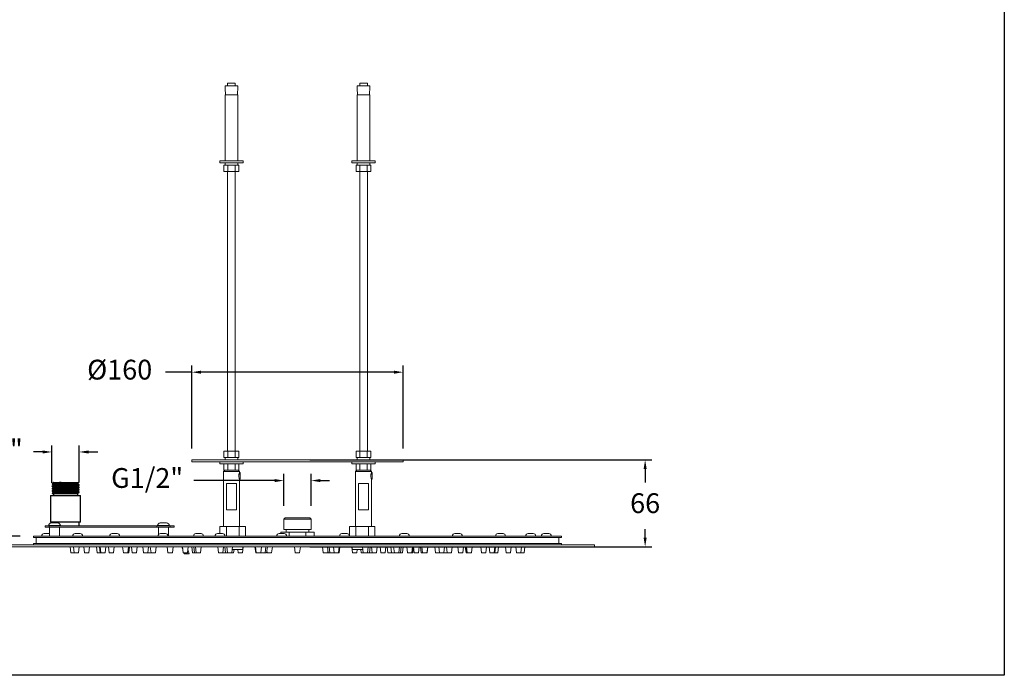
# Model space of a CAD drawing. Units: millimetres. Extents: x 166 to 279, y 20 to 133.
# Drawn here: x 205 to 279, y 20 to 70 of the extents above; entities that cross this region are included whole.
import ezdxf

# ---------------------------------------------------------------- set-up
doc = ezdxf.new("R2010")
doc.units = ezdxf.units.MM
doc.header["$PDSIZE"] = -1
doc.layers.add('COTAS', color=253, linetype='Continuous')
doc.layers.add('cuerpo', color=7, linetype='Continuous', lineweight=5)
doc.styles.add('ARIAL', font='arial.ttf')
doc.dimstyles.new('RS (E1.10)', dxfattribs={"dimtxt": 1.5, "dimasz": 0.7, "dimexe": 0.5, "dimexo": 1, "dimgap": 1, "dimtad": 0, "dimtih": 1, "dimtoh": 1, "dimdec": 0, "dimlfac": 10, "dimtxsty": 'ARIAL', "dimcen": 0, "dimclrd": 256, "dimclre": 256, "dimclrt": 256, "dimadec": 0, "dimazin": 0, "dimtfac": 1, "dimtdec": 0, "dimtofl": 0, "dimtmove": 0, "dimatfit": 3, "dimfxl": 1, "dimlwd": -1, "dimlwe": -1, "dimarcsym": 0})

# ---------------------------------------------------------------- blocks, each defined once
blk = doc.blocks.new('*D35')
at = {"layer": 'COTAS', "linetype": 'Continuous', "transparency": 16777216}
for p, q in [((199.721, 31.098), (199.721, 32.865)), ((199.721, 32.865), (200.421, 32.865)), ((204.569, 30.398), (199.221, 30.398)), ((202.069, 29.598), (199.221, 29.598)), ((199.721, 28.898), (199.721, 28.198))]:
    blk.add_line(p, q, dxfattribs=at)
for points in [[(199.604, 31.098), (199.837, 31.098), (199.721, 30.398)], [(199.604, 28.898), (199.837, 28.898), (199.721, 29.598)]]:
    blk.add_solid(points, dxfattribs=at)
at = {"layer": 'Defpoints', "color": 0, "linetype": 'Continuous', "transparency": 16777216}
for p in [(205.569, 30.398), (199.721, 29.598), (203.069, 29.598)]:
    blk.add_point(p, dxfattribs=at)
at = {"layer": 'COTAS', "linetype": 'Continuous', "transparency": 16777216, "insert": (201.915, 32.865), "char_height": 1.5, "attachment_point": 5, "style": 'ARIAL'}
blk.add_mtext('8', dxfattribs=at)
blk = doc.blocks.new('*D36')
at = {"layer": 'COTAS', "linetype": 'Continuous', "transparency": 16777216}
for p, q in [((226.511, 36.188), (252.399, 36.188)), ((251.899, 35.488), (251.899, 34.476)), ((251.899, 30.298), (251.899, 30.944)), ((226.511, 29.598), (252.399, 29.598))]:
    blk.add_line(p, q, dxfattribs=at)
for points in [[(251.782, 35.488), (252.015, 35.488), (251.899, 36.188)], [(251.782, 30.298), (252.015, 30.298), (251.899, 29.598)]]:
    blk.add_solid(points, dxfattribs=at)
at = {"layer": 'Defpoints', "color": 0, "linetype": 'Continuous', "transparency": 16777216}
for p in [(225.511, 36.188), (225.511, 29.598), (251.899, 29.598)]:
    blk.add_point(p, dxfattribs=at)
at = {"layer": 'COTAS', "linetype": 'Continuous', "transparency": 16777216, "insert": (251.899, 32.71), "char_height": 1.5, "attachment_point": 5, "style": 'ARIAL'}
blk.add_mtext('66', dxfattribs=at)
blk = doc.blocks.new('*D37')
at = {"layer": 'COTAS', "linetype": 'Continuous', "transparency": 16777216}
for p, q in [((224.534, 32.698), (224.534, 35.119)), ((226.604, 32.698), (226.604, 35.119)), ((223.834, 34.619), (217.721, 34.619)), ((227.304, 34.619), (228.004, 34.619))]:
    blk.add_line(p, q, dxfattribs=at)
for points in [[(223.834, 34.735), (223.834, 34.502), (224.534, 34.619)], [(227.304, 34.735), (227.304, 34.502), (226.604, 34.619)]]:
    blk.add_solid(points, dxfattribs=at)
at = {"layer": 'Defpoints', "color": 0, "linetype": 'Continuous', "transparency": 16777216}
for p in [(226.604, 34.619), (224.534, 31.698), (226.604, 31.698)]:
    blk.add_point(p, dxfattribs=at)
at = {"layer": 'COTAS', "linetype": 'Continuous', "transparency": 16777216, "insert": (214.183, 34.619), "char_height": 1.5, "attachment_point": 5, "style": 'ARIAL'}
blk.add_mtext('G1/2"', dxfattribs=at)
blk = doc.blocks.new('*D38')
at = {"layer": 'COTAS', "linetype": 'Continuous', "transparency": 16777216}
for p, q in [((217.569, 37.038), (217.569, 43.329)), ((233.569, 37.038), (233.569, 43.329)), ((217.569, 42.829), (215.574, 42.829)), ((232.869, 42.829), (218.269, 42.829))]:
    blk.add_line(p, q, dxfattribs=at)
for points in [[(218.269, 42.946), (218.269, 42.712), (217.569, 42.829)], [(232.869, 42.946), (232.869, 42.712), (233.569, 42.829)]]:
    blk.add_solid(points, dxfattribs=at)
at = {"layer": 'Defpoints', "color": 0, "linetype": 'Continuous', "transparency": 16777216}
for p in [(233.569, 42.829), (217.569, 36.038), (233.569, 36.038)]:
    blk.add_point(p, dxfattribs=at)
at = {"layer": 'COTAS', "linetype": 'Continuous', "transparency": 16777216, "insert": (212.103, 42.829), "char_height": 1.5, "attachment_point": 5, "style": 'ARIAL'}
blk.add_mtext('%%C160', dxfattribs=at)
blk = doc.blocks.new('*D41')
at = {"layer": 'COTAS', "linetype": 'Continuous', "transparency": 16777216}
for p, q in [((206.975, 34.453), (206.975, 37.285)), ((209.045, 34.478), (209.045, 37.285)), ((206.275, 36.785), (205.575, 36.785)), ((209.745, 36.785), (210.445, 36.785))]:
    blk.add_line(p, q, dxfattribs=at)
for points in [[(206.275, 36.901), (206.275, 36.668), (206.975, 36.785)], [(209.745, 36.901), (209.745, 36.668), (209.045, 36.785)]]:
    blk.add_solid(points, dxfattribs=at)
at = {"layer": 'Defpoints', "color": 0, "linetype": 'Continuous', "transparency": 16777216}
for p in [(209.045, 36.785), (206.975, 33.453), (209.045, 33.478)]:
    blk.add_point(p, dxfattribs=at)
at = {"layer": 'COTAS', "linetype": 'Continuous', "transparency": 16777216, "insert": (202.036, 36.785), "char_height": 1.5, "attachment_point": 5, "style": 'ARIAL'}
blk.add_mtext('G1/2"', dxfattribs=at)

msp = doc.modelspace()

# ---------------------------------------------------------------- linework, layer by layer
at = {"color": 3}
msp.add_lwpolyline([(165.69, 19.862), (165.69, 130.484), (279.098, 130.484), (279.098, 19.862)], close=True, dxfattribs=at)
at = {"layer": 'cuerpo'}
for p, q in [((220.094, 64.538), (221.044, 64.538)), ((220.299, 64.738), (220.279, 64.718)), ((220.279, 64.718), (220.279, 64.538)), ((220.569, 64.718), (220.279, 64.718)), ((220.299, 64.738), (220.569, 64.738)), ((220.569, 64.738), (220.839, 64.738)), ((220.859, 64.718), (220.569, 64.718)), ((220.859, 64.718), (220.839, 64.738)), ((220.859, 64.538), (220.859, 64.718)), ((230.094, 64.538), (231.044, 64.538)), ((230.299, 64.738), (230.279, 64.718)), ((230.279, 64.718), (230.279, 64.538)), ((230.569, 64.718), (230.279, 64.718)), ((230.299, 64.738), (230.569, 64.738)), ((230.569, 64.738), (230.839, 64.738)), ((230.859, 64.718), (230.569, 64.718)), ((230.859, 64.718), (230.839, 64.738)), ((230.859, 64.538), (230.859, 64.718)), ((220.094, 63.838), (220.094, 58.838)), ((220.094, 63.838), (221.044, 63.838)), ((221.044, 58.838), (221.044, 63.838)), ((230.094, 63.838), (230.094, 58.838)), ((230.094, 63.838), (231.044, 63.838)), ((231.044, 58.838), (231.044, 63.838)), ((219.694, 58.838), (219.694, 58.688)), ((219.694, 58.838), (221.444, 58.838)), ((219.694, 58.688), (221.444, 58.688)), ((220.003, 58.518), (220.003, 58.038)), ((220.003, 58.518), (220.286, 58.518)), ((220.094, 58.688), (220.094, 58.518)), ((220.286, 58.518), (220.286, 58.038)), ((220.286, 58.518), (220.852, 58.518)), ((220.852, 58.518), (220.852, 58.038)), ((220.852, 58.518), (221.135, 58.518)), ((221.044, 58.518), (221.044, 58.688)), ((221.135, 58.518), (221.135, 58.038)), ((221.444, 58.688), (221.444, 58.838)), ((229.694, 58.838), (229.694, 58.688)), ((229.694, 58.838), (231.444, 58.838)), ((229.694, 58.688), (231.444, 58.688)), ((230.003, 58.518), (230.003, 58.038)), ((230.003, 58.518), (230.286, 58.518)), ((230.094, 58.688), (230.094, 58.518)), ((230.286, 58.518), (230.286, 58.038)), ((230.286, 58.518), (230.852, 58.518)), ((230.852, 58.518), (230.852, 58.038)), ((230.852, 58.518), (231.135, 58.518)), ((231.044, 58.518), (231.044, 58.688)), ((231.135, 58.518), (231.135, 58.038)), ((231.444, 58.688), (231.444, 58.838)), ((220.003, 58.038), (220.286, 58.038)), ((220.279, 58.038), (220.279, 36.838)), ((220.286, 58.038), (220.852, 58.038)), ((220.852, 58.038), (221.135, 58.038)), ((220.859, 36.838), (220.859, 58.038)), ((230.003, 58.038), (230.286, 58.038)), ((230.279, 58.038), (230.279, 36.838)), ((230.286, 58.038), (230.852, 58.038)), ((230.852, 58.038), (231.135, 58.038)), ((230.859, 36.838), (230.859, 58.038)), ((220.003, 36.838), (220.003, 36.358)), ((220.003, 36.838), (220.286, 36.838)), ((220.286, 36.838), (220.286, 36.358)), ((220.286, 36.838), (220.852, 36.838)), ((220.852, 36.838), (220.852, 36.358)), ((220.852, 36.838), (221.135, 36.838)), ((221.135, 36.838), (221.135, 36.358)), ((230.003, 36.838), (230.003, 36.358)), ((230.003, 36.838), (230.286, 36.838)), ((230.286, 36.838), (230.286, 36.358)), ((230.286, 36.838), (230.852, 36.838)), ((230.852, 36.838), (230.852, 36.358)), ((230.852, 36.838), (231.135, 36.838)), ((231.135, 36.838), (231.135, 36.358)), ((217.569, 36.188), (217.569, 36.038)), ((217.569, 36.188), (233.569, 36.188)), ((217.569, 36.038), (233.569, 36.038)), ((219.694, 36.038), (219.694, 35.888)), ((219.694, 35.888), (221.444, 35.888)), ((220.003, 36.358), (220.286, 36.358)), ((220.003, 35.888), (220.003, 35.408)), ((220.094, 36.358), (220.094, 36.188)), ((220.286, 36.358), (220.852, 36.358)), ((220.286, 35.888), (220.286, 35.408)), ((220.852, 36.358), (221.135, 36.358)), ((220.852, 35.888), (220.852, 35.408)), ((221.044, 36.188), (221.044, 36.358)), ((221.135, 35.888), (221.135, 35.408)), ((221.444, 35.888), (221.444, 36.038)), ((229.694, 36.038), (229.694, 35.888)), ((229.694, 35.888), (231.444, 35.888)), ((230.003, 36.358), (230.286, 36.358)), ((230.003, 35.888), (230.003, 35.408)), ((230.094, 36.358), (230.094, 36.188)), ((230.286, 36.358), (230.852, 36.358)), ((230.286, 35.888), (230.286, 35.408)), ((230.852, 36.358), (231.135, 36.358)), ((230.852, 35.888), (230.852, 35.408)), ((231.044, 36.188), (231.044, 36.358)), ((231.135, 35.888), (231.135, 35.408)), ((231.444, 35.888), (231.444, 36.038)), ((233.569, 36.038), (233.569, 36.188)), ((220.059, 35.408), (219.959, 35.308)), ((219.959, 35.308), (219.959, 31.148)), ((221.179, 35.308), (219.959, 35.308)), ((220.003, 35.408), (220.074, 35.408)), ((220.074, 35.408), (220.215, 35.408)), ((220.215, 35.408), (220.286, 35.408)), ((220.286, 35.408), (220.427, 35.408)), ((220.427, 35.408), (220.71, 35.408)), ((220.71, 35.408), (220.852, 35.408)), ((220.852, 35.408), (220.922, 35.408)), ((220.922, 35.408), (221.064, 35.408)), ((221.064, 35.408), (221.135, 35.408)), ((221.179, 35.308), (221.079, 35.408)), ((221.219, 35.218), (221.177, 35.218)), ((221.179, 35.22), (221.179, 35.308)), ((221.219, 34.973), (221.219, 35.218)), ((230.059, 35.408), (229.959, 35.308)), ((229.959, 35.308), (229.959, 31.148)), ((231.179, 35.308), (229.959, 35.308)), ((230.003, 35.408), (230.074, 35.408)), ((230.074, 35.408), (230.215, 35.408)), ((230.215, 35.408), (230.286, 35.408)), ((230.286, 35.408), (230.427, 35.408)), ((230.427, 35.408), (230.71, 35.408)), ((230.71, 35.408), (230.852, 35.408)), ((230.852, 35.408), (230.922, 35.408)), ((230.922, 35.408), (231.064, 35.408)), ((231.064, 35.408), (231.135, 35.408)), ((231.179, 35.308), (231.079, 35.408)), ((231.219, 35.218), (231.177, 35.218)), ((231.179, 35.22), (231.179, 35.308)), ((231.219, 34.973), (231.219, 35.218)), ((220.186, 34.408), (220.952, 34.408)), ((220.186, 32.408), (220.186, 34.408)), ((220.952, 34.408), (220.952, 32.408)), ((221.177, 34.728), (221.219, 34.728)), ((221.179, 31.148), (221.179, 34.723)), ((221.219, 34.728), (221.219, 34.973)), ((230.186, 34.408), (230.952, 34.408)), ((230.186, 32.408), (230.186, 34.408)), ((230.952, 34.408), (230.952, 32.408)), ((231.177, 34.728), (231.219, 34.728)), ((231.179, 31.148), (231.179, 34.723)), ((231.219, 34.728), (231.219, 34.973)), ((220.952, 32.408), (220.186, 32.408)), ((230.952, 32.408), (230.186, 32.408)), ((206.929, 31.408), (207.169, 31.408)), ((207.169, 31.408), (207.409, 31.408)), ((215.176, 31.408), (215.416, 31.408)), ((215.416, 31.408), (215.656, 31.408)), ((224.634, 31.798), (224.534, 31.698)), ((224.534, 31.698), (224.534, 30.898)), ((225.569, 31.698), (224.534, 31.698)), ((224.634, 31.798), (225.569, 31.798)), ((225.569, 31.798), (226.504, 31.798)), ((226.604, 31.698), (225.569, 31.698)), ((226.604, 31.698), (226.504, 31.798)), ((226.604, 30.898), (226.604, 31.698)), ((206.374, 30.598), (206.569, 30.598)), ((206.469, 31.178), (206.469, 31.078)), ((206.469, 31.178), (206.769, 31.178)), ((206.469, 31.078), (206.769, 31.078)), ((206.569, 30.598), (206.764, 30.598)), ((206.729, 31.208), (206.729, 31.178)), ((207.169, 31.208), (206.729, 31.208)), ((206.791, 30.596), (206.764, 30.598)), ((206.769, 31.178), (206.769, 31.078)), ((206.769, 31.178), (214.916, 31.178)), ((206.769, 31.078), (214.916, 31.078)), ((206.791, 31.078), (206.791, 30.398)), ((207.609, 31.208), (207.169, 31.208)), ((207.541, 30.398), (207.541, 31.078)), ((207.609, 31.178), (207.609, 31.208)), ((208.724, 30.598), (209.013, 30.598)), ((209.013, 30.598), (209.114, 30.598)), ((211.523, 30.598), (211.852, 30.598)), ((211.852, 30.598), (211.913, 30.598)), ((214.916, 31.178), (214.916, 31.078)), ((214.916, 31.178), (215.916, 31.178)), ((214.916, 31.078), (215.916, 31.078)), ((214.976, 31.208), (214.976, 31.178)), ((215.416, 31.208), (214.976, 31.208)), ((215.041, 31.078), (215.041, 30.514)), ((215.193, 30.598), (215.553, 30.598)), ((215.856, 31.208), (215.416, 31.208)), ((215.553, 30.598), (215.583, 30.598)), ((215.791, 30.398), (215.791, 31.078)), ((215.856, 31.178), (215.856, 31.208)), ((215.916, 31.178), (215.916, 31.078)), ((215.916, 31.178), (216.219, 31.178)), ((215.916, 31.078), (216.219, 31.078)), ((216.219, 31.178), (216.219, 31.078)), ((217.874, 30.598), (218.069, 30.598)), ((218.069, 30.598), (218.264, 30.598)), ((219.502, 30.598), (219.883, 30.598)), ((219.699, 31.148), (219.699, 30.598)), ((219.699, 31.148), (220.184, 31.148)), ((219.883, 30.598), (219.892, 30.598)), ((220.184, 31.148), (220.184, 30.398)), ((220.184, 31.148), (221.154, 31.148)), ((221.154, 31.148), (221.154, 30.398)), ((221.154, 31.148), (221.639, 31.148)), ((221.639, 31.148), (221.639, 30.398)), ((224.181, 30.598), (224.57, 30.598)), ((224.299, 30.698), (224.299, 30.598)), ((224.299, 30.698), (224.934, 30.698)), ((224.534, 30.898), (225.569, 30.898)), ((224.57, 30.598), (224.571, 30.598)), ((224.719, 30.898), (224.719, 30.698)), ((224.934, 30.698), (224.934, 30.398)), ((224.934, 30.698), (226.204, 30.698)), ((225.569, 30.898), (226.604, 30.898)), ((226.204, 30.698), (226.204, 30.398)), ((226.204, 30.698), (226.839, 30.698)), ((226.419, 30.698), (226.419, 30.898)), ((226.839, 30.698), (226.839, 30.398)), ((228.934, 30.598), (229.324, 30.598)), ((229.499, 31.148), (229.499, 30.461)), ((229.499, 31.148), (229.984, 31.148)), ((229.984, 31.148), (229.984, 30.398)), ((229.984, 31.148), (230.954, 31.148)), ((230.954, 31.148), (230.954, 30.398)), ((230.954, 31.148), (231.439, 31.148)), ((231.439, 31.148), (231.439, 30.398)), ((233.464, 30.598), (233.854, 30.598)), ((237.485, 30.598), (237.875, 30.598)), ((240.745, 30.598), (241.135, 30.598)), ((243.04, 30.598), (243.43, 30.598)), ((244.224, 30.598), (244.614, 30.598)), ((205.569, 30.398), (205.569, 30.298)), ((205.569, 30.398), (225.569, 30.398)), ((205.569, 30.298), (225.569, 30.298)), ((205.569, 29.848), (205.569, 29.748)), ((205.569, 29.848), (225.569, 29.848)), ((205.769, 30.298), (205.769, 29.848)), ((206.194, 30.418), (206.194, 30.398)), ((206.569, 30.418), (206.194, 30.418)), ((206.791, 30.418), (206.569, 30.418)), ((208.544, 30.418), (208.544, 30.398)), ((209.1, 30.418), (208.544, 30.418)), ((209.294, 30.418), (209.1, 30.418)), ((209.294, 30.398), (209.294, 30.418)), ((211.343, 30.418), (211.343, 30.398)), ((211.975, 30.418), (211.343, 30.418)), ((212.093, 30.418), (211.975, 30.418)), ((212.093, 30.398), (212.093, 30.418)), ((215.013, 30.418), (215.013, 30.398)), ((215.705, 30.418), (215.013, 30.418)), ((215.763, 30.418), (215.705, 30.418)), ((215.763, 30.398), (215.763, 30.418)), ((217.694, 30.418), (217.694, 30.398)), ((218.069, 30.418), (217.694, 30.418)), ((218.444, 30.418), (218.069, 30.418)), ((218.444, 30.398), (218.444, 30.418)), ((219.322, 30.418), (219.322, 30.398)), ((220.072, 30.418), (219.322, 30.418)), ((220.072, 30.398), (220.072, 30.418)), ((224.001, 30.418), (224.001, 30.398)), ((224.751, 30.418), (224.001, 30.418)), ((224.751, 30.398), (224.751, 30.418)), ((225.569, 30.398), (245.569, 30.398)), ((225.569, 30.298), (245.569, 30.298)), ((225.569, 29.848), (245.569, 29.848)), ((228.754, 30.418), (228.754, 30.398)), ((229.504, 30.418), (228.754, 30.418)), ((229.504, 30.398), (229.504, 30.418)), ((233.284, 30.418), (233.284, 30.398)), ((234.034, 30.418), (233.284, 30.418)), ((234.034, 30.398), (234.034, 30.418)), ((237.305, 30.418), (237.305, 30.398)), ((238.055, 30.418), (237.305, 30.418)), ((238.055, 30.398), (238.055, 30.418)), ((240.565, 30.418), (240.565, 30.398)), ((241.315, 30.418), (240.565, 30.418)), ((241.315, 30.398), (241.315, 30.418)), ((242.86, 30.418), (242.86, 30.398)), ((243.61, 30.418), (242.86, 30.418)), ((243.61, 30.398), (243.61, 30.418)), ((244.044, 30.418), (244.044, 30.398)), ((244.794, 30.418), (244.044, 30.418)), ((244.794, 30.398), (244.794, 30.418)), ((245.369, 29.848), (245.369, 30.298)), ((245.569, 30.298), (245.569, 30.398)), ((245.569, 29.748), (245.569, 29.848)), ((248.069, 29.748), (203.069, 29.748)), ((248.069, 29.598), (203.069, 29.598)), ((208.351, 29.598), (208.404, 29.148)), ((208.404, 29.148), (208.662, 29.148)), ((208.61, 29.598), (208.662, 29.148)), ((208.662, 29.148), (208.979, 29.148)), ((208.979, 29.148), (208.992, 29.148)), ((208.992, 29.148), (209.045, 29.598)), ((209.377, 29.598), (209.429, 29.148)), ((209.429, 29.148), (209.755, 29.148)), ((209.755, 29.148), (209.759, 29.148)), ((209.759, 29.148), (209.812, 29.598)), ((210.351, 29.598), (210.404, 29.148)), ((210.404, 29.148), (210.632, 29.148)), ((210.579, 29.598), (210.632, 29.148)), ((210.629, 29.598), (210.681, 29.148)), ((210.632, 29.148), (210.681, 29.148)), ((210.681, 29.148), (211.011, 29.148)), ((211.011, 29.148), (211.064, 29.598)), ((211.011, 29.148), (211.011, 29.148)), ((211.256, 29.598), (211.308, 29.148)), ((211.308, 29.148), (211.625, 29.148)), ((211.625, 29.148), (211.638, 29.148)), ((211.638, 29.148), (211.691, 29.598)), ((212.329, 29.598), (212.381, 29.148)), ((212.381, 29.148), (212.711, 29.148)), ((212.711, 29.148), (212.764, 29.598)), ((212.711, 29.148), (212.739, 29.148)), ((212.739, 29.148), (212.743, 29.148)), ((212.743, 29.148), (212.796, 29.598)), ((212.743, 29.148), (212.787, 29.148)), ((212.787, 29.148), (212.805, 29.148)), ((212.805, 29.148), (212.858, 29.598)), ((212.988, 29.598), (213.04, 29.148)), ((213.04, 29.148), (213.364, 29.148)), ((213.364, 29.148), (213.37, 29.148)), ((213.37, 29.148), (213.423, 29.598)), ((213.861, 29.598), (213.913, 29.148)), ((213.913, 29.148), (214.243, 29.148)), ((214.243, 29.148), (214.296, 29.598)), ((214.243, 29.148), (214.243, 29.148)), ((214.243, 29.148), (214.475, 29.148)), ((214.424, 29.598), (214.476, 29.148)), ((214.475, 29.148), (214.476, 29.152)), ((214.475, 29.148), (214.475, 29.148)), ((214.476, 29.148), (214.806, 29.148)), ((214.806, 29.148), (214.859, 29.598)), ((215.69, 29.598), (215.743, 29.148)), ((215.709, 29.598), (215.762, 29.148)), ((215.743, 29.148), (215.762, 29.148)), ((215.762, 29.148), (216.092, 29.148)), ((216.092, 29.148), (216.144, 29.598)), ((216.822, 29.598), (216.868, 29.451)), ((216.851, 29.598), (216.904, 29.148)), ((216.904, 29.148), (217.234, 29.148)), ((216.965, 29.148), (216.994, 29.058)), ((217.234, 29.148), (217.286, 29.598)), ((217.261, 29.381), (217.364, 29.058)), ((217.573, 29.598), (217.626, 29.148)), ((217.626, 29.148), (217.763, 29.148)), ((217.71, 29.598), (217.763, 29.148)), ((217.763, 29.148), (217.904, 29.148)), ((217.851, 29.598), (217.904, 29.148)), ((217.904, 29.148), (218.234, 29.148)), ((218.234, 29.148), (218.286, 29.598)), ((219.537, 29.598), (219.589, 29.148)), ((219.589, 29.148), (219.919, 29.148)), ((219.919, 29.148), (219.972, 29.598)), ((219.919, 29.148), (220.116, 29.148)), ((220.064, 29.598), (220.116, 29.148)), ((220.116, 29.148), (220.274, 29.148)), ((220.221, 29.598), (220.274, 29.148)), ((220.274, 29.148), (220.604, 29.148)), ((220.604, 29.148), (220.656, 29.598)), ((220.604, 29.148), (220.707, 29.148)), ((221.419, 29.398), (220.633, 29.398)), ((220.707, 29.148), (220.734, 29.148)), ((220.734, 29.148), (220.763, 29.398)), ((221.045, 29.398), (221.074, 29.148)), ((221.074, 29.148), (221.403, 29.148)), ((221.403, 29.148), (221.404, 29.148)), ((221.404, 29.148), (221.456, 29.598)), ((221.419, 29.398), (221.419, 29.598)), ((222.351, 29.598), (222.404, 29.148)), ((222.399, 29.598), (222.452, 29.148)), ((222.404, 29.148), (222.452, 29.148)), ((222.452, 29.148), (222.782, 29.148)), ((222.782, 29.148), (222.834, 29.598)), ((222.782, 29.148), (222.799, 29.148)), ((222.79, 29.222), (222.799, 29.148)), ((222.799, 29.148), (223.129, 29.148)), ((223.129, 29.148), (223.182, 29.598)), ((223.129, 29.148), (223.234, 29.148)), ((223.234, 29.148), (223.286, 29.598)), ((223.258, 29.357), (223.282, 29.148)), ((223.282, 29.148), (223.612, 29.148)), ((223.612, 29.148), (223.665, 29.598)), ((225.351, 29.598), (225.404, 29.148)), ((225.404, 29.148), (225.734, 29.148)), ((225.734, 29.148), (225.786, 29.598)), ((227.473, 29.598), (227.525, 29.148)), ((227.525, 29.148), (227.855, 29.148)), ((227.851, 29.598), (227.904, 29.148)), ((227.855, 29.148), (227.879, 29.357)), ((227.904, 29.148), (228.009, 29.148)), ((227.956, 29.598), (228.009, 29.148)), ((228.009, 29.148), (228.339, 29.148)), ((228.303, 29.598), (228.356, 29.148)), ((228.339, 29.148), (228.347, 29.222)), ((228.339, 29.148), (228.356, 29.148)), ((228.356, 29.148), (228.686, 29.148)), ((228.686, 29.148), (228.738, 29.598)), ((228.686, 29.148), (228.734, 29.148)), ((228.734, 29.148), (228.786, 29.598)), ((229.681, 29.598), (229.734, 29.148)), ((229.719, 29.598), (229.719, 29.398)), ((230.505, 29.398), (229.719, 29.398)), ((229.734, 29.148), (230.064, 29.148)), ((230.064, 29.148), (230.093, 29.398)), ((230.375, 29.398), (230.404, 29.148)), ((230.404, 29.148), (230.534, 29.148)), ((230.482, 29.598), (230.534, 29.148)), ((230.534, 29.148), (230.864, 29.148)), ((230.864, 29.148), (230.917, 29.598)), ((230.864, 29.148), (231.021, 29.148)), ((231.021, 29.148), (231.074, 29.598)), ((231.021, 29.148), (231.218, 29.148)), ((231.166, 29.598), (231.218, 29.148)), ((231.218, 29.148), (231.548, 29.148)), ((231.548, 29.148), (231.601, 29.598)), ((231.818, 29.598), (231.871, 29.148)), ((231.871, 29.148), (232.201, 29.148)), ((232.201, 29.148), (232.253, 29.598)), ((232.351, 29.598), (232.404, 29.148)), ((232.404, 29.148), (232.685, 29.148)), ((232.632, 29.598), (232.685, 29.148)), ((232.685, 29.148), (232.904, 29.148)), ((232.851, 29.598), (232.904, 29.148)), ((232.904, 29.148), (233.234, 29.148)), ((233.234, 29.148), (233.286, 29.598)), ((233.234, 29.148), (233.375, 29.148)), ((233.375, 29.148), (233.428, 29.598)), ((233.375, 29.148), (233.512, 29.148)), ((233.512, 29.148), (233.564, 29.598)), ((233.851, 29.598), (233.904, 29.148)), ((233.904, 29.148), (234.234, 29.148)), ((234.234, 29.148), (234.286, 29.598)), ((234.234, 29.148), (234.293, 29.148)), ((234.293, 29.148), (234.346, 29.598)), ((234.351, 29.598), (234.404, 29.148)), ((234.404, 29.148), (234.734, 29.148)), ((234.734, 29.148), (234.786, 29.598)), ((234.878, 29.598), (234.93, 29.148)), ((234.93, 29.148), (235.046, 29.148)), ((234.993, 29.598), (235.046, 29.148)), ((235.046, 29.148), (235.376, 29.148)), ((235.376, 29.148), (235.428, 29.598)), ((235.376, 29.148), (235.395, 29.148)), ((235.395, 29.148), (235.447, 29.598)), ((235.976, 29.598), (236.029, 29.148)), ((236.029, 29.148), (236.331, 29.148)), ((236.279, 29.598), (236.331, 29.148)), ((236.331, 29.148), (236.661, 29.148)), ((236.661, 29.148), (236.714, 29.598)), ((236.662, 29.152), (236.662, 29.148)), ((236.662, 29.148), (236.894, 29.148)), ((236.842, 29.598), (236.894, 29.148)), ((236.894, 29.148), (237.224, 29.148)), ((237.224, 29.148), (237.277, 29.598)), ((237.715, 29.598), (237.768, 29.148)), ((237.768, 29.148), (238.098, 29.148)), ((238.098, 29.148), (238.15, 29.598)), ((238.28, 29.598), (238.333, 29.148)), ((238.333, 29.148), (238.394, 29.148)), ((238.342, 29.598), (238.394, 29.148)), ((238.374, 29.598), (238.427, 29.148)), ((238.394, 29.148), (238.428, 29.148)), ((238.427, 29.148), (238.757, 29.148)), ((238.757, 29.148), (238.809, 29.598)), ((239.447, 29.598), (239.499, 29.148)), ((239.499, 29.148), (239.829, 29.148)), ((239.829, 29.148), (239.882, 29.598)), ((240.074, 29.598), (240.126, 29.148)), ((240.126, 29.148), (240.456, 29.148)), ((240.456, 29.148), (240.509, 29.598)), ((240.456, 29.148), (240.506, 29.148)), ((240.506, 29.148), (240.558, 29.598)), ((240.506, 29.148), (240.734, 29.148)), ((240.734, 29.148), (240.786, 29.598)), ((241.326, 29.598), (241.379, 29.148)), ((241.379, 29.148), (241.709, 29.148)), ((241.709, 29.148), (241.761, 29.598)), ((242.093, 29.598), (242.146, 29.148)), ((242.146, 29.148), (242.476, 29.148)), ((242.476, 29.148), (242.528, 29.598)), ((242.476, 29.148), (242.734, 29.148)), ((242.734, 29.148), (242.786, 29.598)), ((248.069, 29.598), (248.069, 29.748)), ((217.364, 29.058), (216.994, 29.058))]:
    msp.add_line(p, q, dxfattribs=at)
at = {"layer": 'cuerpo', "linetype": 'Continuous', "lineweight": 25}
for p, q in [((207.002, 34.401), (206.978, 34.378)), ((207.123, 34.378), (206.979, 34.378)), ((207.078, 34.478), (208.008, 34.478)), ((208.008, 34.478), (208.938, 34.478)), ((208.991, 34.426), (208.938, 34.478)), ((208.939, 34.395), (208.985, 34.422)), ((206.978, 34.204), (206.978, 34.181)), ((206.978, 34.022), (206.978, 34)), ((206.978, 33.841), (206.978, 33.818)), ((206.978, 33.66), (206.978, 33.637)), ((206.978, 33.637), (206.993, 33.628)), ((206.978, 33.628), (206.978, 33.637)), ((206.993, 33.628), (206.978, 33.628)), ((207.077, 33.762), (207.077, 33.717)), ((207.083, 33.628), (207.083, 33.478)), ((208.933, 33.478), (208.933, 33.628)), ((208.94, 33.625), (208.94, 33.67)), ((209.037, 34.296), (209.015, 34.299)), ((209.037, 34.114), (209.015, 34.118)), ((209.037, 33.933), (209.015, 33.936)), ((209.037, 33.751), (209.015, 33.755)), ((209.038, 34.272), (209.038, 34.294)), ((209.038, 34.09), (209.038, 34.113)), ((209.038, 33.909), (209.038, 33.932)), ((209.038, 33.728), (209.038, 33.75)), ((206.896, 33.478), (206.871, 33.453)), ((206.871, 33.453), (206.871, 31.503)), ((209.146, 33.453), (206.871, 33.453)), ((206.896, 33.478), (209.121, 33.478)), ((209.121, 33.478), (209.146, 33.453)), ((209.146, 31.503), (209.146, 33.453)), ((206.896, 31.478), (206.871, 31.503)), ((206.871, 31.503), (209.146, 31.503)), ((209.121, 31.478), (206.896, 31.478)), ((206.983, 31.478), (206.983, 31.408)), ((209.033, 31.178), (209.033, 31.478)), ((209.121, 31.478), (209.146, 31.503))]:
    msp.add_line(p, q, dxfattribs=at)
at = {"layer": 'cuerpo'}
for centre, radius, start, end in [((206.929, 31.208), 0.2, 90, 180), ((207.409, 31.208), 0.2, 0, 90), ((215.176, 31.208), 0.2, 90, 180), ((215.656, 31.208), 0.2, 0, 90), ((206.374, 30.418), 0.18, 90, 180), ((208.724, 30.418), 0.18, 90, 180), ((209.114, 30.418), 0.18, 0, 90), ((211.523, 30.418), 0.18, 90, 180), ((211.913, 30.418), 0.18, 0, 90), ((215.193, 30.418), 0.18, 90, 180), ((215.583, 30.418), 0.18, 0, 90), ((217.874, 30.418), 0.18, 90, 180), ((218.264, 30.418), 0.18, 0, 90), ((219.502, 30.418), 0.18, 90, 180), ((219.892, 30.418), 0.18, 0, 90), ((224.181, 30.418), 0.18, 90, 180), ((224.571, 30.418), 0.18, 0, 90), ((228.934, 30.418), 0.18, 90, 180), ((229.324, 30.418), 0.18, 0, 90), ((233.464, 30.418), 0.18, 90, 180), ((233.854, 30.418), 0.18, 0, 90), ((237.485, 30.418), 0.18, 90, 180), ((237.875, 30.418), 0.18, 0, 90), ((240.745, 30.418), 0.18, 90, 180), ((241.135, 30.418), 0.18, 0, 90), ((243.04, 30.418), 0.18, 90, 180), ((243.43, 30.418), 0.18, 0, 90), ((244.224, 30.418), 0.18, 90, 180), ((244.614, 30.418), 0.18, 0, 90)]:
    msp.add_arc(centre, radius, start, end, dxfattribs=at)
for points, knots in [([(220.094, 64.538), (220.094, 64.462), (220.094, 64.32), (220.098, 64.086), (220.121, 63.929), (220.134, 63.838)], [0, 0, 0, 0, 0.324859, 0.60579, 1, 1, 1, 1]), ([(221.004, 63.838), (221.019, 63.957), (221.048, 64.189), (221.045, 64.423), (221.044, 64.538)], [0, 0, 0, 0, 0.510191, 1, 1, 1, 1]), ([(230.094, 64.538), (230.094, 64.462), (230.094, 64.32), (230.098, 64.086), (230.121, 63.929), (230.134, 63.838)], [0, 0, 0, 0, 0.324859, 0.60579, 1, 1, 1, 1]), ([(231.004, 63.838), (231.019, 63.957), (231.048, 64.189), (231.045, 64.423), (231.044, 64.538)], [0, 0, 0, 0, 0.510191, 1, 1, 1, 1]), ([(221.179, 34.723), (221.178, 34.726), (221.176, 34.731), (221.161, 34.77), (221.142, 34.829), (221.127, 34.907), (221.124, 34.991), (221.132, 35.07), (221.148, 35.139), (221.166, 35.192), (221.178, 35.221), (221.178, 35.22), (221.177, 35.22)], [0, 0, 0, 0, 0.101516, 0.20286, 0.308741, 0.419546, 0.525063, 0.62286, 0.722772, 0.830817, 0.941115, 1, 1, 1, 1]), ([(231.179, 34.723), (231.178, 34.726), (231.176, 34.731), (231.161, 34.77), (231.142, 34.829), (231.127, 34.907), (231.124, 34.991), (231.132, 35.07), (231.148, 35.139), (231.166, 35.192), (231.178, 35.221), (231.178, 35.22), (231.177, 35.22)], [0, 0, 0, 0, 0.101516, 0.20286, 0.308741, 0.419546, 0.525063, 0.62286, 0.722772, 0.830817, 0.941115, 1, 1, 1, 1])]:
    msp.add_open_spline(points, degree=3, knots=knots, dxfattribs=at)
at = {"layer": 'cuerpo', "linetype": 'Continuous', "lineweight": 25}
for points, knots in [([(207.015, 34.356), (206.998, 34.358), (206.962, 34.363), (207.002, 34.37), (207.083, 34.375), (207.123, 34.378)], [0, 0, 0, 0, 0.285253, 0.645434, 1, 1, 1, 1]), ([(207.002, 34.356), (207.018, 34.347), (207.05, 34.328), (207.082, 34.309), (207.098, 34.3)], [0, 0, 0, 0, 0.499624, 1, 1, 1, 1]), ([(207.661, 34.476), (207.587, 34.47), (207.415, 34.457), (207.193, 34.436), (207.064, 34.417), (207.002, 34.403), (207.006, 34.397), (207.008, 34.395)], [0, 0, 0, 0, 0.205327, 0.481514, 0.758241, 0.91044, 1, 1, 1, 1]), ([(207.078, 34.443), (207.061, 34.434), (207.038, 34.42), (207.014, 34.406), (207.006, 34.402)], [0, 0, 0, 0, 0.682196, 1, 1, 1, 1]), ([(207.084, 34.476), (207.081, 34.476), (207.065, 34.476), (207.122, 34.476), (207.238, 34.476), (207.405, 34.476), (207.579, 34.476), (207.661, 34.476)], [0, 0, 0, 0, 0.046472, 0.33009, 0.47037, 0.753988, 1, 1, 1, 1]), ([(207.077, 34.487), (207.077, 34.48), (207.077, 34.465), (207.077, 34.45), (207.077, 34.443)], [0, 0, 0, 0, 0.507133, 1, 1, 1, 1]), ([(207.077, 34.306), (207.077, 34.298), (207.077, 34.283), (207.077, 34.269), (207.077, 34.261)], [0, 0, 0, 0, 0.507408, 1, 1, 1, 1]), ([(207.082, 34.306), (207.084, 34.308), (207.088, 34.312), (207.173, 34.32), (207.319, 34.327), (207.516, 34.335), (207.776, 34.344), (208.057, 34.353), (208.323, 34.361), (208.54, 34.368), (208.726, 34.376), (208.861, 34.384), (208.931, 34.39), (208.931, 34.394), (208.931, 34.395)], [0, 0, 0, 0, 0.067859, 0.156018, 0.242972, 0.331085, 0.41832, 0.536804, 0.618417, 0.700401, 0.788359, 0.875403, 0.96358, 1, 1, 1, 1]), ([(207.086, 34.443), (207.088, 34.445), (207.092, 34.449), (207.174, 34.456), (207.319, 34.463), (207.49, 34.47), (207.614, 34.475), (207.661, 34.476)], [0, 0, 0, 0, 0.137761, 0.377579, 0.614114, 0.853805, 1, 1, 1, 1]), ([(207.086, 34.262), (207.088, 34.264), (207.092, 34.268), (207.174, 34.275), (207.319, 34.282), (207.516, 34.29), (207.749, 34.298), (208.001, 34.306), (208.254, 34.314), (208.488, 34.321), (208.688, 34.329), (208.836, 34.337), (208.928, 34.344), (208.93, 34.349), (208.931, 34.351)], [0, 0, 0, 0, 0.050665, 0.138839, 0.225807, 0.313935, 0.401184, 0.488932, 0.576768, 0.663937, 0.752098, 0.839061, 0.92721, 1, 1, 1, 1]), ([(207.123, 34.378), (207.169, 34.379), (207.282, 34.383), (207.543, 34.389), (207.877, 34.395), (208.225, 34.401), (208.543, 34.407), (208.8, 34.413), (208.95, 34.419), (209.011, 34.424), (208.991, 34.426), (208.991, 34.426)], [0, 0, 0, 0, 0.090854, 0.222408, 0.353976, 0.484743, 0.61484, 0.743898, 0.872526, 0.999875, 1, 1, 1, 1]), ([(209.024, 34.299), (209.008, 34.309), (208.975, 34.328), (208.943, 34.347), (208.927, 34.356)], [0, 0, 0, 0, 0.500561, 1, 1, 1, 1]), ([(208.94, 34.351), (208.94, 34.359), (208.94, 34.374), (208.94, 34.389), (208.94, 34.396)], [0, 0, 0, 0, 0.509344, 1, 1, 1, 1]), ([(206.989, 34.179), (206.985, 34.18), (206.963, 34.183), (207.008, 34.189), (207.113, 34.197), (207.291, 34.204), (207.519, 34.213), (207.783, 34.22), (208.063, 34.228), (208.339, 34.236), (208.592, 34.244), (208.802, 34.252), (208.952, 34.259), (209.032, 34.266), (209.03, 34.27), (209.03, 34.272)], [0, 0, 0, 0, 0.01962, 0.103941, 0.188761, 0.272637, 0.357636, 0.44149, 0.526344, 0.6106, 0.694988, 0.779771, 0.863674, 0.948669, 1, 1, 1, 1]), ([(206.989, 33.998), (206.985, 33.998), (206.963, 34.002), (207.008, 34.007), (207.113, 34.015), (207.291, 34.023), (207.519, 34.031), (207.783, 34.039), (208.063, 34.047), (208.339, 34.054), (208.592, 34.062), (208.802, 34.07), (208.952, 34.078), (209.032, 34.085), (209.03, 34.089), (209.03, 34.09)], [0, 0, 0, 0, 0.019615, 0.103937, 0.188758, 0.272634, 0.357633, 0.441488, 0.526342, 0.610598, 0.694987, 0.77977, 0.863673, 0.948669, 1, 1, 1, 1]), ([(206.989, 33.816), (206.985, 33.817), (206.963, 33.82), (207.008, 33.826), (207.113, 33.834), (207.291, 33.842), (207.519, 33.85), (207.783, 33.857), (208.063, 33.865), (208.339, 33.873), (208.592, 33.881), (208.802, 33.889), (208.952, 33.896), (209.032, 33.903), (209.03, 33.907), (209.03, 33.909)], [0, 0, 0, 0, 0.019611, 0.103933, 0.188754, 0.272631, 0.357631, 0.441485, 0.52634, 0.610597, 0.694985, 0.779769, 0.863673, 0.948669, 1, 1, 1, 1]), ([(206.978, 33.637), (206.986, 33.639), (207, 33.645), (207.116, 33.653), (207.291, 33.66), (207.519, 33.668), (207.783, 33.676), (208.063, 33.684), (208.339, 33.691), (208.592, 33.699), (208.802, 33.707), (208.952, 33.715), (209.032, 33.722), (209.03, 33.726), (209.03, 33.728)], [0, 0, 0, 0, 0.086009, 0.172527, 0.258081, 0.344781, 0.430313, 0.516865, 0.602807, 0.688884, 0.775364, 0.860946, 0.947642, 1, 1, 1, 1]), ([(207.078, 34.262), (207.061, 34.253), (207.029, 34.234), (206.996, 34.215), (206.98, 34.205)], [0, 0, 0, 0, 0.499299, 1, 1, 1, 1]), ([(207.078, 34.081), (207.061, 34.071), (207.029, 34.052), (206.996, 34.033), (206.98, 34.024)], [0, 0, 0, 0, 0.499526, 1, 1, 1, 1]), ([(207.078, 33.899), (207.061, 33.89), (207.029, 33.871), (206.996, 33.852), (206.98, 33.842)], [0, 0, 0, 0, 0.499752, 1, 1, 1, 1]), ([(207.078, 33.718), (207.061, 33.708), (207.029, 33.689), (206.996, 33.67), (206.98, 33.661)], [0, 0, 0, 0, 0.499977, 1, 1, 1, 1]), ([(206.988, 33.842), (206.99, 33.844), (206.995, 33.848), (207.086, 33.855), (207.246, 33.862), (207.464, 33.871), (207.722, 33.878), (208, 33.886), (208.279, 33.894), (208.539, 33.902), (208.759, 33.91), (208.924, 33.917), (209.024, 33.925), (209.03, 33.929), (209.033, 33.932)], [0, 0, 0, 0, 0.051917, 0.13997, 0.226818, 0.314824, 0.401953, 0.489579, 0.577295, 0.664344, 0.752382, 0.839226, 0.927253, 1, 1, 1, 1]), ([(206.988, 33.661), (206.99, 33.662), (206.995, 33.667), (207.086, 33.674), (207.246, 33.681), (207.464, 33.689), (207.722, 33.697), (208, 33.705), (208.279, 33.713), (208.539, 33.72), (208.759, 33.728), (208.924, 33.736), (209.024, 33.743), (209.03, 33.748), (209.033, 33.75)], [0, 0, 0, 0, 0.051935, 0.139986, 0.226833, 0.314837, 0.401965, 0.489589, 0.577303, 0.66435, 0.752387, 0.839229, 0.927254, 1, 1, 1, 1]), ([(206.988, 34.205), (206.99, 34.207), (206.995, 34.211), (207.086, 34.218), (207.246, 34.225), (207.464, 34.233), (207.722, 34.241), (208, 34.249), (208.279, 34.257), (208.539, 34.264), (208.759, 34.273), (208.924, 34.28), (209.024, 34.288), (209.03, 34.292), (209.033, 34.294)], [0, 0, 0, 0, 0.051881, 0.139937, 0.226789, 0.314798, 0.401931, 0.48956, 0.577278, 0.664331, 0.752372, 0.83922, 0.92725, 1, 1, 1, 1]), ([(206.988, 34.024), (206.99, 34.025), (206.995, 34.029), (207.086, 34.036), (207.246, 34.044), (207.464, 34.052), (207.722, 34.06), (208, 34.067), (208.279, 34.075), (208.539, 34.083), (208.759, 34.091), (208.924, 34.099), (209.024, 34.106), (209.03, 34.111), (209.033, 34.113)], [0, 0, 0, 0, 0.051899, 0.139954, 0.226803, 0.314811, 0.401942, 0.48957, 0.577287, 0.664337, 0.752377, 0.839223, 0.927251, 1, 1, 1, 1]), ([(206.993, 33.628), (207.003, 33.628), (207.025, 33.628), (207.165, 33.628), (207.406, 33.628), (207.71, 33.628), (207.949, 33.628), (208.074, 33.628), (208.091, 33.628)], [0, 0, 0, 0, 0.147378, 0.355487, 0.563745, 0.766412, 0.968136, 1, 1, 1, 1]), ([(207.002, 34.175), (207.018, 34.166), (207.05, 34.147), (207.082, 34.128), (207.098, 34.118)], [0, 0, 0, 0, 0.499749, 1, 1, 1, 1]), ([(207.002, 33.994), (207.018, 33.984), (207.05, 33.965), (207.082, 33.946), (207.098, 33.937)], [0, 0, 0, 0, 0.499876, 1, 1, 1, 1]), ([(207.002, 33.812), (207.018, 33.803), (207.05, 33.784), (207.082, 33.765), (207.098, 33.755)], [0, 0, 0, 0, 0.500004, 1, 1, 1, 1]), ([(207.077, 34.124), (207.077, 34.117), (207.077, 34.102), (207.077, 34.087), (207.077, 34.08)], [0, 0, 0, 0, 0.507684, 1, 1, 1, 1]), ([(207.077, 33.943), (207.077, 33.935), (207.077, 33.921), (207.077, 33.906), (207.077, 33.898)], [0, 0, 0, 0, 0.507962, 1, 1, 1, 1]), ([(207.082, 34.124), (207.084, 34.126), (207.088, 34.131), (207.173, 34.138), (207.319, 34.146), (207.516, 34.154), (207.776, 34.163), (208.057, 34.171), (208.323, 34.18), (208.54, 34.187), (208.726, 34.195), (208.861, 34.202), (208.931, 34.209), (208.931, 34.213), (208.931, 34.214)], [0, 0, 0, 0, 0.067908, 0.156065, 0.243015, 0.331125, 0.418356, 0.536836, 0.618445, 0.700426, 0.78838, 0.875421, 0.963595, 1, 1, 1, 1]), ([(207.082, 33.943), (207.084, 33.945), (207.088, 33.95), (207.173, 33.957), (207.319, 33.965), (207.516, 33.973), (207.776, 33.981), (208.057, 33.99), (208.323, 33.998), (208.54, 34.006), (208.726, 34.013), (208.861, 34.021), (208.931, 34.028), (208.931, 34.031), (208.931, 34.032)], [0, 0, 0, 0, 0.067958, 0.156111, 0.243057, 0.331164, 0.418392, 0.536867, 0.618473, 0.700451, 0.788402, 0.875439, 0.96361, 1, 1, 1, 1]), ([(207.082, 33.762), (207.084, 33.764), (207.088, 33.768), (207.173, 33.776), (207.319, 33.783), (207.516, 33.791), (207.776, 33.8), (208.057, 33.808), (208.323, 33.817), (208.54, 33.824), (208.726, 33.832), (208.861, 33.84), (208.931, 33.846), (208.931, 33.85), (208.931, 33.851)], [0, 0, 0, 0, 0.068007, 0.156157, 0.2431, 0.331203, 0.418428, 0.536898, 0.618502, 0.700476, 0.788424, 0.875457, 0.963625, 1, 1, 1, 1]), ([(207.086, 34.081), (207.088, 34.082), (207.092, 34.086), (207.174, 34.093), (207.319, 34.101), (207.516, 34.109), (207.749, 34.116), (208.001, 34.124), (208.254, 34.132), (208.488, 34.14), (208.688, 34.148), (208.836, 34.155), (208.928, 34.163), (208.93, 34.168), (208.931, 34.17)], [0, 0, 0, 0, 0.050677, 0.138851, 0.225818, 0.313945, 0.401193, 0.488939, 0.576774, 0.663942, 0.752101, 0.839064, 0.927211, 1, 1, 1, 1]), ([(207.086, 33.899), (207.088, 33.901), (207.092, 33.905), (207.174, 33.912), (207.319, 33.919), (207.516, 33.927), (207.749, 33.935), (208.001, 33.943), (208.254, 33.951), (208.488, 33.958), (208.688, 33.966), (208.836, 33.974), (208.928, 33.981), (208.93, 33.986), (208.931, 33.988)], [0, 0, 0, 0, 0.05069, 0.138863, 0.225828, 0.313954, 0.401201, 0.488946, 0.57678, 0.663947, 0.752105, 0.839066, 0.927213, 1, 1, 1, 1]), ([(207.086, 33.718), (207.088, 33.719), (207.092, 33.723), (207.174, 33.73), (207.319, 33.738), (207.516, 33.746), (207.749, 33.753), (208.001, 33.761), (208.254, 33.769), (208.488, 33.777), (208.688, 33.785), (208.836, 33.792), (208.929, 33.8), (208.93, 33.805), (208.931, 33.807)], [0, 0, 0, 0, 0.050697, 0.138857, 0.22581, 0.313924, 0.401159, 0.488891, 0.576714, 0.663869, 0.752014, 0.838964, 0.927098, 1, 1, 1, 1]), ([(208.091, 33.628), (208.168, 33.63), (208.323, 33.635), (208.54, 33.643), (208.726, 33.651), (208.861, 33.658), (208.931, 33.665), (208.931, 33.668), (208.931, 33.669)], [0, 0, 0, 0, 0.176215, 0.353232, 0.543148, 0.73109, 0.92148, 1, 1, 1, 1]), ([(208.091, 33.628), (208.121, 33.628), (208.254, 33.628), (208.483, 33.628), (208.729, 33.628), (208.89, 33.628), (208.943, 33.628), (208.939, 33.628), (208.939, 33.628)], [0, 0, 0, 0, 0.066036, 0.293522, 0.521009, 0.748495, 0.975981, 1, 1, 1, 1]), ([(209.024, 34.118), (209.008, 34.127), (208.975, 34.146), (208.943, 34.165), (208.927, 34.175)], [0, 0, 0, 0, 0.50042, 1, 1, 1, 1]), ([(209.024, 33.936), (209.008, 33.946), (208.975, 33.965), (208.943, 33.984), (208.927, 33.993)], [0, 0, 0, 0, 0.50028, 1, 1, 1, 1]), ([(209.024, 33.755), (209.008, 33.764), (208.975, 33.783), (208.943, 33.802), (208.927, 33.812)], [0, 0, 0, 0, 0.500142, 1, 1, 1, 1]), ([(208.939, 34.214), (208.955, 34.223), (208.988, 34.242), (209.021, 34.261), (209.037, 34.27)], [0, 0, 0, 0, 0.500637, 1, 1, 1, 1]), ([(208.939, 34.032), (208.955, 34.042), (208.988, 34.061), (209.021, 34.08), (209.037, 34.089)], [0, 0, 0, 0, 0.500418, 1, 1, 1, 1]), ([(208.939, 33.851), (208.955, 33.86), (208.988, 33.879), (209.021, 33.898), (209.037, 33.908)], [0, 0, 0, 0, 0.500199, 1, 1, 1, 1]), ([(208.939, 33.669), (208.955, 33.679), (208.988, 33.698), (209.021, 33.717), (209.037, 33.726)], [0, 0, 0, 0, 0.499977, 1, 1, 1, 1]), ([(208.94, 34.17), (208.94, 34.177), (208.94, 34.192), (208.94, 34.207), (208.94, 34.214)], [0, 0, 0, 0, 0.50907, 1, 1, 1, 1]), ([(208.94, 33.988), (208.94, 33.996), (208.94, 34.011), (208.94, 34.026), (208.94, 34.033)], [0, 0, 0, 0, 0.508794, 1, 1, 1, 1]), ([(208.94, 33.807), (208.94, 33.814), (208.94, 33.829), (208.94, 33.844), (208.94, 33.852)], [0, 0, 0, 0, 0.508516, 1, 1, 1, 1])]:
    msp.add_open_spline(points, degree=3, knots=knots, dxfattribs=at)

# ---------------------------------------------------------------- dimensions: what is measured, and where the dimension line sits
at = {"layer": 'COTAS', "linetype": 'Continuous'}
for base, p1, p2, text, picture, middle in [((233.569, 42.829), (217.569, 36.038), (233.569, 36.038), '%%C<>', '*D38', (212.103, 42.829)), ((209.045, 36.785), (206.975, 33.453), (209.045, 33.478), 'G1/2"', '*D41', (202.036, 36.785)), ((226.604, 34.619), (224.534, 31.698), (226.604, 31.698), 'G1/2"', '*D37', (214.183, 34.619))]:
    dim = msp.add_linear_dim(base=base, p1=p1, p2=p2, text=text, dimstyle='RS (E1.10)', dxfattribs=at)
    dim.commit()
    dim.dimension.update_dxf_attribs({"geometry": picture, "text_midpoint": middle, "dimtype": 160})
for base, p1, p2, picture, middle in [((251.899, 29.598), (225.511, 36.188), (225.511, 29.598), '*D36', (251.899, 32.71)), ((199.721, 29.598), (205.569, 30.398), (203.069, 29.598), '*D35', (201.915, 32.865))]:
    dim = msp.add_linear_dim(base=base, p1=p1, p2=p2, angle=90, dimstyle='RS (E1.10)', dxfattribs=at)
    dim.commit()
    dim.dimension.update_dxf_attribs({"geometry": picture, "text_midpoint": middle, "dimtype": 160})

doc.saveas('drawing.dxf')
